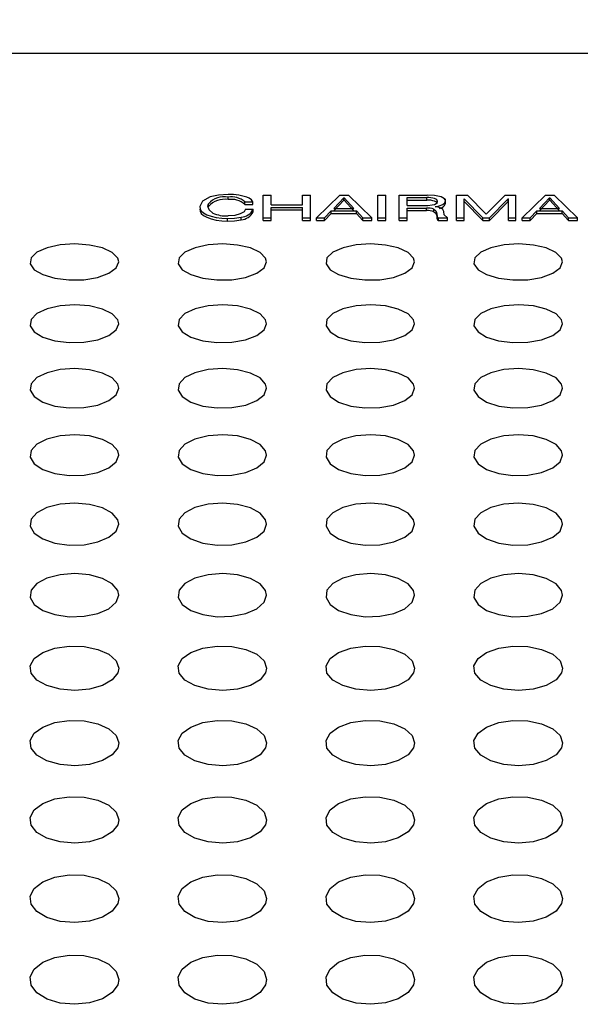
# Model space of a CAD drawing. Extents: x 0 to 720, y 1 to 1106.
# Drawn here: x 228 to 247, y 144 to 177 of the extents above; entities that cross this region are included whole.
import ezdxf

# ---------------------------------------------------------------- set-up
doc = ezdxf.new("R2010")
doc.units = 0
doc.header["$LTSCALE"] = 32
doc.header["$MEASUREMENT"] = 0
doc.layers.get('0').update_dxf_attribs({"linetype": 'CONTINUOUS'})
doc.layers.get('DEFPOINTS').update_dxf_attribs({"linetype": 'CONTINUOUS'})
doc.layers.add('SCALE', color=4, linetype='CONTINUOUS')
doc.layers.add('SILK', color=5, linetype='CONTINUOUS')
doc.styles.get("Standard").update_dxf_attribs({"font": 'SIMPLEX'})
doc.dimstyles.get("Standard").update_dxf_attribs({"dimtxt": 0.18, "dimasz": 0.18, "dimexe": 0.18, "dimexo": 0.0625, "dimgap": 0.09, "dimtad": 0, "dimtih": 1, "dimtoh": 1, "dimdec": 3, "dimzin": 0, "dimdsep": 46, "dimtxsty": 'Standard', "dimcen": 0.09, "dimadec": 0, "dimazin": 0, "dimtfac": 1, "dimtdec": 3, "dimtofl": 0, "dimtmove": 2, "dimatfit": 3, "dimfxl": 0, "dimtolj": 1, "dimtzin": 0, "dimarcsym": 0})

# ---------------------------------------------------------------- blocks, each defined once
blk = doc.blocks.new('YAZ1', base_point=(184, 133))
for p, q in [((184, 133), (183, 133.2679)), ((184, 133), (183, 132.7321)), ((183, 133), (184, 133))]:
    blk.add_line(p, q)
blk = doc.blocks.new('YAZ3')
for p, q in [((-0.9994, 0.2471), (-0.922, 0.2471)), ((-0.9994, 0.1971), (-0.7354, 0.1971)), ((-0.9994, 0.1471), (-0.5488, 0.1471)), ((-0.9994, 0.0971), (-0.3622, 0.0971)), ((-0.9994, 0.0471), (-0.1756, 0.0471)), ((-0.9994, -0.0529), (-0.1976, -0.0529)), ((-0.9994, -0.1029), (-0.3842, -0.1029)), ((-0.9994, -0.1529), (-0.5708, -0.1529)), ((-0.9994, -0.2029), (-0.7574, -0.2029)), ((-0.9994, -0.2529), (-0.944, -0.2529))]:
    blk.add_line(p, q)
blk.add_solid([(0, 0), (-1, 0.2679), (-1, -0.2679)])
blk.add_blockref('YAZ1', (0, 0))
blk = doc.blocks.new('*D5')
at = {"layer": 'DEFPOINTS', "color": 0}
for p in [(179.964, 192.499), (179.964, 174.921), (389.964, 174.921)]:
    blk.add_point(p, dxfattribs=at)
at = {"layer": 'SCALE', "color": 0, "lineweight": -2}
for p, q in [((179.964, 182.921), (179.964, 198.499)), ((389.964, 182.921), (389.964, 198.499)), ((383.964, 192.499), (185.964, 192.499))]:
    blk.add_line(p, q, dxfattribs=at)
at = {"layer": 'SCALE', "color": 0, "lineweight": -2, "xscale": 6, "yscale": 6, "zscale": 6, "rotation": 180}
blk.add_blockref('YAZ3', (179.964, 192.499), dxfattribs=at)
at = {"layer": 'SCALE', "color": 0, "lineweight": -2, "xscale": 6, "yscale": 6, "zscale": 6}
blk.add_blockref('YAZ3', (389.964, 192.499), dxfattribs=at)
at = {"layer": 'SCALE', "color": 0, "insert": (284.964, 203.204), "char_height": 8.8, "attachment_point": 5}
blk.add_mtext('\\A1;210 [8.27"]', dxfattribs=at)

msp = doc.modelspace()

# ---------------------------------------------------------------- linework, layer by layer
msp.add_line((377.964, 175.964), (192.006, 175.964))
at = {"layer": 'SILK'}
for p, q in [((234.84, 171.175), (234.554, 171.113)), ((235.165, 171.193), (234.84, 171.175)), ((236.348, 170.398), (236.348, 171.175)), ((236.348, 171.175), (236.616, 171.175)), ((236.616, 170.844), (236.616, 171.175)), ((237.676, 170.844), (237.676, 171.175)), ((237.676, 171.175), (237.944, 171.175)), ((237.944, 170.398), (237.944, 171.175)), ((238.933, 171.175), (238.146, 170.398)), ((238.933, 171.175), (239.229, 171.175)), ((240.016, 170.398), (239.229, 171.175)), ((240.225, 171.175), (240.493, 171.175)), ((240.225, 170.398), (240.225, 171.175)), ((240.493, 170.398), (240.493, 171.175)), ((240.945, 170.398), (240.945, 171.175)), ((240.945, 171.175), (241.893, 171.175)), ((242.142, 171.161), (241.893, 171.175)), ((242.36, 171.114), (242.142, 171.161)), ((242.884, 170.398), (242.884, 171.175)), ((242.884, 171.175), (243.25, 171.175)), ((243.885, 170.524), (243.25, 171.175)), ((244.523, 171.175), (243.885, 170.524)), ((244.523, 171.175), (244.889, 171.175)), ((244.889, 170.398), (244.889, 171.175)), ((245.884, 171.175), (245.097, 170.398)), ((245.884, 171.175), (246.18, 171.175)), ((246.967, 170.398), (246.18, 171.175)), ((234.297, 170.964), (234.211, 170.787)), ((234.554, 171.113), (234.297, 170.964)), ((234.479, 170.795), (234.496, 170.873)), ((234.496, 170.787), (234.496, 170.873)), ((235.162, 171.021), (235.162, 171.108)), ((235.726, 170.944), (235.994, 170.944)), ((235.726, 170.857), (235.726, 170.944)), ((235.726, 170.857), (235.994, 170.857)), ((235.952, 171.008), (235.874, 171.066)), ((235.994, 170.944), (235.952, 171.008)), ((235.994, 170.857), (235.994, 170.944)), ((236.616, 170.844), (237.676, 170.844)), ((239.073, 171.083), (238.732, 170.722)), ((239.073, 170.996), (238.732, 170.635)), ((239.073, 171.083), (239.079, 171.083)), ((239.073, 170.996), (239.073, 171.083)), ((239.073, 170.996), (239.079, 170.996)), ((239.415, 170.722), (239.079, 171.083)), ((239.079, 170.996), (239.079, 171.083)), ((239.415, 170.635), (239.079, 170.996)), ((241.213, 171.089), (241.879, 171.089)), ((241.213, 170.82), (241.213, 171.089)), ((241.213, 171.003), (241.879, 171.003)), ((241.948, 171.088), (241.879, 171.089)), ((241.879, 171.003), (241.879, 171.089)), ((241.948, 171.001), (241.879, 171.003)), ((241.916, 170.823), (242.056, 170.838)), ((242.016, 171.081), (241.948, 171.088)), ((242.016, 170.995), (241.948, 171.001)), ((242.078, 171.07), (242.016, 171.081)), ((242.078, 170.983), (242.016, 170.995)), ((242.056, 170.838), (242.137, 170.858)), ((242.133, 171.053), (242.078, 171.07)), ((242.133, 170.967), (242.078, 170.983)), ((242.178, 171.033), (242.133, 171.053)), ((242.178, 170.946), (242.133, 170.967)), ((242.137, 170.858), (242.197, 170.887)), ((242.211, 171.01), (242.178, 171.033)), ((242.211, 170.923), (242.178, 170.946)), ((242.197, 170.887), (242.231, 170.921)), ((242.231, 170.984), (242.211, 171.01)), ((242.231, 170.898), (242.211, 170.923)), ((242.237, 170.958), (242.231, 170.984)), ((242.231, 170.921), (242.237, 170.958)), ((242.237, 170.871), (242.231, 170.898)), ((242.237, 170.958), (242.237, 170.977)), ((242.3, 170.808), (242.414, 170.854)), ((242.424, 171.084), (242.36, 171.114)), ((242.414, 170.854), (242.484, 170.911)), ((242.471, 171.05), (242.424, 171.084)), ((242.498, 171.013), (242.471, 171.05)), ((242.484, 170.911), (242.505, 170.974)), ((242.505, 170.974), (242.498, 171.013)), ((242.505, 170.881), (242.505, 171.044)), ((242.505, 170.894), (242.505, 171)), ((243.138, 171.046), (243.143, 171.046)), ((243.138, 170.398), (243.138, 171.046)), ((243.138, 170.96), (243.143, 170.96)), ((243.143, 171.046), (243.772, 170.398)), ((243.143, 170.96), (243.143, 171.046)), ((243.143, 170.96), (243.772, 170.312)), ((244.001, 170.398), (244.63, 171.046)), ((244.001, 170.312), (244.63, 170.96)), ((244.63, 171.046), (244.636, 171.046)), ((244.63, 170.96), (244.63, 171.046)), ((244.63, 170.96), (244.636, 170.96)), ((244.636, 170.398), (244.636, 171.046)), ((246.025, 171.083), (245.683, 170.722)), ((246.025, 170.996), (245.683, 170.635)), ((246.025, 171.083), (246.03, 171.083)), ((246.025, 170.996), (246.025, 171.083)), ((246.025, 170.996), (246.03, 170.996)), ((246.366, 170.722), (246.03, 171.083)), ((246.03, 170.996), (246.03, 171.083)), ((246.366, 170.635), (246.03, 170.996)), ((234.211, 170.787), (234.213, 170.712)), ((234.211, 170.701), (234.213, 170.625)), ((234.213, 170.712), (234.254, 170.638)), ((234.213, 170.625), (234.254, 170.551)), ((234.254, 170.638), (234.333, 170.568)), ((234.254, 170.551), (234.333, 170.482)), ((234.333, 170.568), (234.447, 170.506)), ((234.447, 170.506), (234.591, 170.454)), ((234.516, 170.675), (234.479, 170.795)), ((234.641, 170.565), (234.516, 170.675)), ((235.574, 170.536), (235.387, 170.486)), ((235.7, 170.608), (235.574, 170.536)), ((235.746, 170.694), (235.7, 170.608)), ((235.746, 170.694), (236.014, 170.694)), ((236.014, 170.607), (236.014, 170.694)), ((236.616, 170.757), (237.676, 170.757)), ((236.616, 170.398), (236.616, 170.757)), ((236.616, 170.67), (237.676, 170.67)), ((237.676, 170.398), (237.676, 170.757)), ((238.422, 170.398), (238.648, 170.635)), ((238.422, 170.312), (238.648, 170.548)), ((238.648, 170.635), (239.499, 170.635)), ((238.648, 170.548), (238.648, 170.635)), ((238.648, 170.548), (239.499, 170.548)), ((238.732, 170.722), (239.415, 170.722)), ((239.499, 170.635), (239.719, 170.398)), ((239.499, 170.548), (239.499, 170.635)), ((239.499, 170.548), (239.719, 170.312)), ((241.213, 170.82), (241.772, 170.82)), ((241.213, 170.733), (241.867, 170.733)), ((241.213, 170.398), (241.213, 170.733)), ((241.213, 170.646), (241.867, 170.646)), ((241.772, 170.82), (241.916, 170.823)), ((241.867, 170.646), (241.867, 170.733)), ((242.12, 170.692), (242.179, 170.644)), ((242.12, 170.606), (242.12, 170.692)), ((242.12, 170.606), (242.179, 170.558)), ((242.155, 170.778), (242.3, 170.808)), ((242.155, 170.775), (242.155, 170.778)), ((242.179, 170.644), (242.203, 170.592)), ((242.179, 170.558), (242.203, 170.505)), ((242.203, 170.592), (242.231, 170.45)), ((242.203, 170.505), (242.203, 170.592)), ((242.203, 170.505), (242.231, 170.364)), ((242.457, 170.615), (242.419, 170.69)), ((242.464, 170.502), (242.457, 170.615)), ((242.575, 170.398), (242.464, 170.502)), ((245.373, 170.398), (245.599, 170.635)), ((245.373, 170.312), (245.599, 170.548)), ((245.599, 170.635), (246.45, 170.635)), ((245.599, 170.548), (245.599, 170.635)), ((245.599, 170.548), (246.45, 170.548)), ((245.683, 170.722), (246.366, 170.722)), ((246.45, 170.635), (246.671, 170.398)), ((246.45, 170.548), (246.45, 170.635)), ((246.45, 170.548), (246.671, 170.312)), ((234.333, 170.482), (234.447, 170.42)), ((234.447, 170.42), (234.591, 170.368)), ((234.591, 170.454), (234.76, 170.415)), ((234.591, 170.368), (234.76, 170.328)), ((234.76, 170.415), (234.946, 170.389)), ((234.76, 170.328), (234.946, 170.303)), ((234.946, 170.389), (235.142, 170.38)), ((234.946, 170.303), (235.142, 170.293)), ((235.142, 170.38), (235.379, 170.389)), ((235.142, 170.293), (235.142, 170.38)), ((235.142, 170.293), (235.379, 170.302)), ((235.387, 170.486), (235.165, 170.468)), ((235.379, 170.389), (235.603, 170.422)), ((235.379, 170.302), (235.603, 170.335)), ((235.603, 170.335), (235.603, 170.422)), ((236.348, 170.398), (236.616, 170.398)), ((236.348, 170.312), (236.348, 170.398)), ((236.348, 170.312), (236.616, 170.312)), ((236.616, 170.312), (236.616, 170.398)), ((237.676, 170.312), (237.676, 170.398)), ((237.676, 170.398), (237.944, 170.398)), ((237.676, 170.312), (237.944, 170.312)), ((237.944, 170.312), (237.944, 170.398)), ((238.146, 170.398), (238.422, 170.398)), ((238.146, 170.312), (238.146, 170.398)), ((238.146, 170.312), (238.422, 170.312)), ((238.422, 170.312), (238.422, 170.398)), ((239.719, 170.312), (239.719, 170.398)), ((239.719, 170.398), (240.016, 170.398)), ((239.719, 170.312), (240.016, 170.312)), ((240.016, 170.312), (240.016, 170.398)), ((240.225, 170.312), (240.225, 170.398)), ((240.225, 170.398), (240.493, 170.398)), ((240.225, 170.312), (240.493, 170.312)), ((240.493, 170.312), (240.493, 170.398)), ((240.945, 170.398), (241.213, 170.398)), ((240.945, 170.312), (240.945, 170.398)), ((240.945, 170.312), (241.213, 170.312)), ((241.213, 170.312), (241.213, 170.398)), ((242.231, 170.45), (242.244, 170.423)), ((242.231, 170.364), (242.231, 170.45)), ((242.231, 170.364), (242.244, 170.337)), ((242.244, 170.423), (242.276, 170.398)), ((242.244, 170.337), (242.276, 170.312)), ((242.276, 170.398), (242.575, 170.398)), ((242.276, 170.312), (242.276, 170.398)), ((242.276, 170.312), (242.575, 170.312)), ((242.575, 170.312), (242.575, 170.398)), ((242.884, 170.398), (243.138, 170.398)), ((242.884, 170.312), (242.884, 170.398)), ((242.884, 170.312), (243.138, 170.312)), ((243.138, 170.312), (243.138, 170.398)), ((243.772, 170.312), (243.772, 170.398)), ((243.772, 170.398), (244.001, 170.398)), ((243.772, 170.312), (244.001, 170.312)), ((244.001, 170.312), (244.001, 170.398)), ((244.636, 170.398), (244.889, 170.398)), ((244.636, 170.312), (244.636, 170.398)), ((244.636, 170.312), (244.889, 170.312)), ((244.889, 170.312), (244.889, 170.398)), ((245.097, 170.312), (245.097, 170.398)), ((245.097, 170.398), (245.373, 170.398)), ((245.097, 170.312), (245.373, 170.312)), ((245.373, 170.312), (245.373, 170.398)), ((246.671, 170.398), (246.967, 170.398)), ((246.671, 170.312), (246.671, 170.398)), ((246.671, 170.312), (246.967, 170.312)), ((246.967, 170.312), (246.967, 170.398)), ((229.987, 169.52), (229.49, 169.489)), ((230.48, 169.483), (229.987, 169.52)), ((234.987, 169.52), (234.49, 169.489)), ((235.48, 169.483), (234.987, 169.52)), ((239.987, 169.52), (239.49, 169.489)), ((240.48, 169.483), (239.987, 169.52)), ((244.987, 169.52), (244.49, 169.489)), ((245.48, 169.483), (244.987, 169.52)), ((228.702, 169.243), (228.504, 169.054)), ((229.045, 169.393), (228.702, 169.243)), ((229.49, 169.489), (229.045, 169.393)), ((230.914, 169.383), (230.48, 169.483)), ((231.243, 169.231), (230.914, 169.383)), ((231.43, 169.042), (231.243, 169.231)), ((233.702, 169.243), (233.504, 169.054)), ((234.045, 169.393), (233.702, 169.243)), ((234.49, 169.489), (234.045, 169.393)), ((235.914, 169.383), (235.48, 169.483)), ((236.243, 169.231), (235.914, 169.383)), ((236.43, 169.042), (236.243, 169.231)), ((238.702, 169.243), (238.504, 169.054)), ((239.045, 169.393), (238.702, 169.243)), ((239.49, 169.489), (239.045, 169.393)), ((240.914, 169.383), (240.48, 169.483)), ((241.243, 169.231), (240.914, 169.383)), ((241.43, 169.042), (241.243, 169.231)), ((243.702, 169.243), (243.504, 169.054)), ((244.045, 169.393), (243.702, 169.243)), ((244.49, 169.489), (244.045, 169.393)), ((245.914, 169.383), (245.48, 169.483)), ((246.243, 169.231), (245.914, 169.383)), ((246.43, 169.042), (246.243, 169.231)), ((228.504, 169.054), (228.472, 168.848)), ((228.472, 168.848), (228.609, 168.65)), ((231.379, 168.709), (231.464, 168.913)), ((231.464, 168.913), (231.43, 169.042)), ((233.504, 169.054), (233.472, 168.848)), ((233.472, 168.848), (233.609, 168.65)), ((236.379, 168.709), (236.464, 168.913)), ((236.464, 168.913), (236.43, 169.042)), ((238.504, 169.054), (238.472, 168.848)), ((238.472, 168.848), (238.609, 168.65)), ((241.379, 168.709), (241.464, 168.913)), ((241.464, 168.913), (241.43, 169.042)), ((243.504, 169.054), (243.472, 168.848)), ((243.472, 168.848), (243.609, 168.65)), ((246.379, 168.709), (246.464, 168.913)), ((246.464, 168.913), (246.43, 169.042)), ((228.609, 168.65), (228.897, 168.481)), ((230.753, 168.389), (231.132, 168.528)), ((231.132, 168.528), (231.379, 168.709)), ((233.609, 168.65), (233.897, 168.481)), ((235.753, 168.389), (236.132, 168.528)), ((236.132, 168.528), (236.379, 168.709)), ((238.609, 168.65), (238.897, 168.481)), ((240.753, 168.389), (241.132, 168.528)), ((241.132, 168.528), (241.379, 168.709)), ((243.609, 168.65), (243.897, 168.481)), ((245.753, 168.389), (246.132, 168.528)), ((246.132, 168.528), (246.379, 168.709)), ((228.897, 168.481), (229.304, 168.36)), ((229.304, 168.36), (229.784, 168.301)), ((229.784, 168.301), (230.286, 168.311)), ((230.286, 168.311), (230.753, 168.389)), ((233.897, 168.481), (234.304, 168.36)), ((234.304, 168.36), (234.784, 168.301)), ((234.784, 168.301), (235.286, 168.311)), ((235.286, 168.311), (235.753, 168.389)), ((238.897, 168.481), (239.304, 168.36)), ((239.304, 168.36), (239.784, 168.301)), ((239.784, 168.301), (240.286, 168.311)), ((240.286, 168.311), (240.753, 168.389)), ((243.897, 168.481), (244.304, 168.36)), ((244.304, 168.36), (244.784, 168.301)), ((244.784, 168.301), (245.286, 168.311)), ((245.286, 168.311), (245.753, 168.389)), ((228.702, 167.168), (228.504, 166.97)), ((229.043, 167.327), (228.702, 167.168)), ((229.487, 167.428), (229.043, 167.327)), ((229.984, 167.46), (229.487, 167.428)), ((230.478, 167.422), (229.984, 167.46)), ((230.914, 167.317), (230.478, 167.422)), ((231.244, 167.156), (230.914, 167.317)), ((233.702, 167.168), (233.504, 166.97)), ((234.043, 167.327), (233.702, 167.168)), ((234.487, 167.428), (234.043, 167.327)), ((234.984, 167.46), (234.487, 167.428)), ((235.478, 167.422), (234.984, 167.46)), ((235.914, 167.317), (235.478, 167.422)), ((236.244, 167.156), (235.914, 167.317)), ((238.702, 167.168), (238.504, 166.97)), ((239.043, 167.327), (238.702, 167.168)), ((239.487, 167.428), (239.043, 167.327)), ((239.984, 167.46), (239.487, 167.428)), ((240.478, 167.422), (239.984, 167.46)), ((240.914, 167.317), (240.478, 167.422)), ((241.244, 167.156), (240.914, 167.317)), ((243.702, 167.168), (243.504, 166.97)), ((244.043, 167.327), (243.702, 167.168)), ((244.487, 167.428), (244.043, 167.327)), ((244.984, 167.46), (244.487, 167.428)), ((245.478, 167.422), (244.984, 167.46)), ((245.914, 167.317), (245.478, 167.422)), ((246.244, 167.156), (245.914, 167.317)), ((228.504, 166.97), (228.472, 166.755)), ((231.43, 166.957), (231.244, 167.156)), ((231.464, 166.823), (231.43, 166.957)), ((233.504, 166.97), (233.472, 166.755)), ((236.43, 166.957), (236.244, 167.156)), ((236.464, 166.823), (236.43, 166.957)), ((238.504, 166.97), (238.472, 166.755)), ((241.43, 166.957), (241.244, 167.156)), ((241.464, 166.823), (241.43, 166.957)), ((243.504, 166.97), (243.472, 166.755)), ((246.43, 166.957), (246.244, 167.156)), ((246.464, 166.823), (246.43, 166.957)), ((228.472, 166.755), (228.609, 166.547)), ((228.609, 166.547), (228.897, 166.37)), ((231.133, 166.42), (231.379, 166.61)), ((231.379, 166.61), (231.464, 166.823)), ((233.472, 166.755), (233.609, 166.547)), ((233.609, 166.547), (233.897, 166.37)), ((236.133, 166.42), (236.379, 166.61)), ((236.379, 166.61), (236.464, 166.823)), ((238.472, 166.755), (238.609, 166.547)), ((238.609, 166.547), (238.897, 166.37)), ((241.133, 166.42), (241.379, 166.61)), ((241.379, 166.61), (241.464, 166.823)), ((243.472, 166.755), (243.609, 166.547)), ((243.609, 166.547), (243.897, 166.37)), ((246.133, 166.42), (246.379, 166.61)), ((246.379, 166.61), (246.464, 166.823)), ((228.897, 166.37), (229.305, 166.243)), ((229.305, 166.243), (229.786, 166.182)), ((229.786, 166.182), (230.289, 166.193)), ((230.289, 166.193), (230.755, 166.275)), ((230.755, 166.275), (231.133, 166.42)), ((233.897, 166.37), (234.305, 166.243)), ((234.305, 166.243), (234.786, 166.182)), ((234.786, 166.182), (235.289, 166.193)), ((235.289, 166.193), (235.755, 166.275)), ((235.755, 166.275), (236.133, 166.42)), ((238.897, 166.37), (239.305, 166.243)), ((239.305, 166.243), (239.786, 166.182)), ((239.786, 166.182), (240.289, 166.193)), ((240.289, 166.193), (240.755, 166.275)), ((240.755, 166.275), (241.133, 166.42)), ((243.897, 166.37), (244.305, 166.243)), ((244.305, 166.243), (244.786, 166.182)), ((244.786, 166.182), (245.289, 166.193)), ((245.289, 166.193), (245.755, 166.275)), ((245.755, 166.275), (246.133, 166.42)), ((229.485, 165.27), (229.041, 165.165)), ((229.983, 165.304), (229.485, 165.27)), ((230.477, 165.265), (229.983, 165.304)), ((230.913, 165.155), (230.477, 165.265)), ((234.485, 165.27), (234.041, 165.165)), ((234.983, 165.304), (234.485, 165.27)), ((235.477, 165.265), (234.983, 165.304)), ((235.913, 165.155), (235.477, 165.265)), ((239.485, 165.27), (239.041, 165.165)), ((239.983, 165.304), (239.485, 165.27)), ((240.477, 165.265), (239.983, 165.304)), ((240.913, 165.155), (240.477, 165.265)), ((244.485, 165.27), (244.041, 165.165)), ((244.983, 165.304), (244.485, 165.27)), ((245.477, 165.265), (244.983, 165.304)), ((245.913, 165.155), (245.477, 165.265)), ((228.701, 165), (228.504, 164.794)), ((229.041, 165.165), (228.701, 165)), ((231.244, 164.988), (230.913, 165.155)), ((231.43, 164.781), (231.244, 164.988)), ((233.701, 165), (233.504, 164.794)), ((234.041, 165.165), (233.701, 165)), ((236.244, 164.988), (235.913, 165.155)), ((236.43, 164.781), (236.244, 164.988)), ((238.701, 165), (238.504, 164.794)), ((239.041, 165.165), (238.701, 165)), ((241.244, 164.988), (240.913, 165.155)), ((241.43, 164.781), (241.244, 164.988)), ((243.701, 165), (243.504, 164.794)), ((244.041, 165.165), (243.701, 165)), ((246.244, 164.988), (245.913, 165.155)), ((246.43, 164.781), (246.244, 164.988)), ((228.504, 164.794), (228.472, 164.571)), ((228.472, 164.571), (228.609, 164.355)), ((231.379, 164.42), (231.464, 164.641)), ((231.464, 164.641), (231.43, 164.781)), ((233.504, 164.794), (233.472, 164.571)), ((233.472, 164.571), (233.609, 164.355)), ((236.379, 164.42), (236.464, 164.641)), ((236.464, 164.641), (236.43, 164.781)), ((238.504, 164.794), (238.472, 164.571)), ((238.472, 164.571), (238.609, 164.355)), ((241.379, 164.42), (241.464, 164.641)), ((241.464, 164.641), (241.43, 164.781)), ((243.504, 164.794), (243.472, 164.571)), ((243.472, 164.571), (243.609, 164.355)), ((246.379, 164.42), (246.464, 164.641)), ((246.464, 164.641), (246.43, 164.781)), ((228.609, 164.355), (228.897, 164.17)), ((228.897, 164.17), (229.306, 164.039)), ((230.757, 164.072), (231.134, 164.222)), ((231.134, 164.222), (231.379, 164.42)), ((233.609, 164.355), (233.897, 164.17)), ((233.897, 164.17), (234.306, 164.039)), ((235.757, 164.072), (236.134, 164.222)), ((236.134, 164.222), (236.379, 164.42)), ((238.609, 164.355), (238.897, 164.17)), ((238.897, 164.17), (239.306, 164.039)), ((240.757, 164.072), (241.134, 164.222)), ((241.134, 164.222), (241.379, 164.42)), ((243.609, 164.355), (243.897, 164.17)), ((243.897, 164.17), (244.306, 164.039)), ((245.757, 164.072), (246.134, 164.222)), ((246.134, 164.222), (246.379, 164.42)), ((229.306, 164.039), (229.788, 163.975)), ((229.788, 163.975), (230.29, 163.987)), ((230.29, 163.987), (230.757, 164.072)), ((234.306, 164.039), (234.788, 163.975)), ((234.788, 163.975), (235.29, 163.987)), ((235.29, 163.987), (235.757, 164.072)), ((239.306, 164.039), (239.788, 163.975)), ((239.788, 163.975), (240.29, 163.987)), ((240.29, 163.987), (240.757, 164.072)), ((244.306, 164.039), (244.788, 163.975)), ((244.788, 163.975), (245.29, 163.987)), ((245.29, 163.987), (245.757, 164.072)), ((229.04, 162.921), (228.701, 162.75)), ((229.484, 163.03), (229.04, 162.921)), ((229.981, 163.066), (229.484, 163.03)), ((230.476, 163.025), (229.981, 163.066)), ((230.913, 162.911), (230.476, 163.025)), ((231.244, 162.738), (230.913, 162.911)), ((234.04, 162.921), (233.701, 162.75)), ((234.484, 163.03), (234.04, 162.921)), ((234.981, 163.066), (234.484, 163.03)), ((235.476, 163.025), (234.981, 163.066)), ((235.913, 162.911), (235.476, 163.025)), ((236.244, 162.738), (235.913, 162.911)), ((239.04, 162.921), (238.701, 162.75)), ((239.484, 163.03), (239.04, 162.921)), ((239.981, 163.066), (239.484, 163.03)), ((240.476, 163.025), (239.981, 163.066)), ((240.913, 162.911), (240.476, 163.025)), ((241.244, 162.738), (240.913, 162.911)), ((244.04, 162.921), (243.701, 162.75)), ((244.484, 163.03), (244.04, 162.921)), ((244.981, 163.066), (244.484, 163.03)), ((245.476, 163.025), (244.981, 163.066)), ((245.913, 162.911), (245.476, 163.025)), ((246.244, 162.738), (245.913, 162.911)), ((228.504, 162.538), (228.472, 162.307)), ((228.701, 162.75), (228.504, 162.538)), ((231.431, 162.523), (231.244, 162.738)), ((231.464, 162.379), (231.431, 162.523)), ((233.504, 162.538), (233.472, 162.307)), ((233.701, 162.75), (233.504, 162.538)), ((236.431, 162.523), (236.244, 162.738)), ((236.464, 162.379), (236.431, 162.523)), ((238.504, 162.538), (238.472, 162.307)), ((238.701, 162.75), (238.504, 162.538)), ((241.431, 162.523), (241.244, 162.738)), ((241.464, 162.379), (241.431, 162.523)), ((243.504, 162.538), (243.472, 162.307)), ((243.701, 162.75), (243.504, 162.538)), ((246.431, 162.523), (246.244, 162.738)), ((246.464, 162.379), (246.431, 162.523)), ((228.472, 162.307), (228.608, 162.083)), ((231.379, 162.15), (231.464, 162.379)), ((233.472, 162.307), (233.608, 162.083)), ((236.379, 162.15), (236.464, 162.379)), ((238.472, 162.307), (238.608, 162.083)), ((241.379, 162.15), (241.464, 162.379)), ((243.472, 162.307), (243.608, 162.083)), ((246.379, 162.15), (246.464, 162.379)), ((228.608, 162.083), (228.897, 161.893)), ((228.897, 161.893), (229.306, 161.757)), ((230.758, 161.792), (231.135, 161.947)), ((231.135, 161.947), (231.379, 162.15)), ((233.608, 162.083), (233.897, 161.893)), ((233.897, 161.893), (234.306, 161.757)), ((235.758, 161.792), (236.135, 161.947)), ((236.135, 161.947), (236.379, 162.15)), ((238.608, 162.083), (238.897, 161.893)), ((238.897, 161.893), (239.306, 161.757)), ((240.758, 161.792), (241.135, 161.947)), ((241.135, 161.947), (241.379, 162.15)), ((243.608, 162.083), (243.897, 161.893)), ((243.897, 161.893), (244.306, 161.757)), ((245.758, 161.792), (246.135, 161.947)), ((246.135, 161.947), (246.379, 162.15)), ((229.306, 161.757), (229.789, 161.691)), ((229.789, 161.691), (230.292, 161.703)), ((230.292, 161.703), (230.758, 161.792)), ((234.306, 161.757), (234.789, 161.691)), ((234.789, 161.691), (235.292, 161.703)), ((235.292, 161.703), (235.758, 161.792)), ((239.306, 161.757), (239.789, 161.691)), ((239.789, 161.691), (240.292, 161.703)), ((240.292, 161.703), (240.758, 161.792)), ((244.306, 161.757), (244.789, 161.691)), ((244.789, 161.691), (245.292, 161.703)), ((245.292, 161.703), (245.758, 161.792)), ((229.04, 160.603), (228.701, 160.427)), ((229.483, 160.715), (229.04, 160.603)), ((229.981, 160.752), (229.483, 160.715)), ((230.476, 160.71), (229.981, 160.752)), ((230.913, 160.593), (230.476, 160.71)), ((231.244, 160.414), (230.913, 160.593)), ((234.04, 160.603), (233.701, 160.427)), ((234.483, 160.715), (234.04, 160.603)), ((234.981, 160.752), (234.483, 160.715)), ((235.476, 160.71), (234.981, 160.752)), ((235.913, 160.593), (235.476, 160.71)), ((236.244, 160.414), (235.913, 160.593)), ((239.04, 160.603), (238.701, 160.427)), ((239.483, 160.715), (239.04, 160.603)), ((239.981, 160.752), (239.483, 160.715)), ((240.476, 160.71), (239.981, 160.752)), ((240.913, 160.593), (240.476, 160.71)), ((241.244, 160.414), (240.913, 160.593)), ((244.04, 160.603), (243.701, 160.427)), ((244.483, 160.715), (244.04, 160.603)), ((244.981, 160.752), (244.483, 160.715)), ((245.476, 160.71), (244.981, 160.752)), ((245.913, 160.593), (245.476, 160.71)), ((246.244, 160.414), (245.913, 160.593)), ((228.504, 160.208), (228.472, 159.97)), ((228.701, 160.427), (228.504, 160.208)), ((231.431, 160.193), (231.244, 160.414)), ((231.464, 160.045), (231.431, 160.193)), ((233.504, 160.208), (233.472, 159.97)), ((233.701, 160.427), (233.504, 160.208)), ((236.431, 160.193), (236.244, 160.414)), ((236.464, 160.045), (236.431, 160.193)), ((238.504, 160.208), (238.472, 159.97)), ((238.701, 160.427), (238.504, 160.208)), ((241.431, 160.193), (241.244, 160.414)), ((241.464, 160.045), (241.431, 160.193)), ((243.504, 160.208), (243.472, 159.97)), ((243.701, 160.427), (243.504, 160.208)), ((246.431, 160.193), (246.244, 160.414)), ((246.464, 160.045), (246.431, 160.193)), ((228.472, 159.97), (228.608, 159.74)), ((231.379, 159.809), (231.464, 160.045)), ((233.472, 159.97), (233.608, 159.74)), ((236.379, 159.809), (236.464, 160.045)), ((238.472, 159.97), (238.608, 159.74)), ((241.379, 159.809), (241.464, 160.045)), ((243.472, 159.97), (243.608, 159.74)), ((246.379, 159.809), (246.464, 160.045)), ((228.608, 159.74), (228.897, 159.543)), ((228.897, 159.543), (229.307, 159.403)), ((230.758, 159.44), (231.135, 159.599)), ((231.135, 159.599), (231.379, 159.809)), ((233.608, 159.74), (233.897, 159.543)), ((233.897, 159.543), (234.306, 159.403)), ((235.758, 159.44), (236.135, 159.599)), ((236.135, 159.599), (236.379, 159.809)), ((238.608, 159.74), (238.897, 159.543)), ((238.897, 159.543), (239.306, 159.403)), ((240.758, 159.44), (241.135, 159.599)), ((241.135, 159.599), (241.379, 159.809)), ((243.608, 159.74), (243.897, 159.543)), ((243.897, 159.543), (244.307, 159.403)), ((245.758, 159.44), (246.135, 159.599)), ((246.135, 159.599), (246.379, 159.809)), ((229.307, 159.403), (229.79, 159.336)), ((229.79, 159.336), (230.293, 159.348)), ((230.293, 159.348), (230.758, 159.44)), ((234.306, 159.403), (234.79, 159.336)), ((234.79, 159.336), (235.293, 159.348)), ((235.293, 159.348), (235.758, 159.44)), ((239.306, 159.403), (239.79, 159.336)), ((239.79, 159.336), (240.293, 159.348)), ((240.293, 159.348), (240.758, 159.44)), ((244.307, 159.403), (244.79, 159.336)), ((244.79, 159.336), (245.293, 159.348)), ((245.293, 159.348), (245.758, 159.44)), ((229.04, 158.216), (228.701, 158.035)), ((229.483, 158.332), (229.04, 158.216)), ((229.98, 158.37), (229.483, 158.332)), ((230.476, 158.327), (229.98, 158.37)), ((230.913, 158.206), (230.476, 158.327)), ((231.244, 158.022), (230.913, 158.206)), ((234.04, 158.216), (233.701, 158.035)), ((234.483, 158.332), (234.04, 158.216)), ((234.98, 158.37), (234.483, 158.332)), ((235.476, 158.327), (234.98, 158.37)), ((235.913, 158.206), (235.476, 158.327)), ((236.244, 158.022), (235.913, 158.206)), ((239.039, 158.216), (238.701, 158.035)), ((239.483, 158.332), (239.039, 158.216)), ((239.98, 158.37), (239.483, 158.332)), ((240.476, 158.327), (239.98, 158.37)), ((240.913, 158.206), (240.476, 158.327)), ((241.244, 158.022), (240.913, 158.206)), ((244.04, 158.216), (243.701, 158.035)), ((244.483, 158.332), (244.04, 158.216)), ((244.98, 158.37), (244.483, 158.332)), ((245.476, 158.327), (244.98, 158.37)), ((245.913, 158.206), (245.476, 158.327)), ((246.244, 158.022), (245.913, 158.206)), ((228.701, 158.035), (228.504, 157.81)), ((231.431, 157.795), (231.244, 158.022)), ((233.701, 158.035), (233.504, 157.81)), ((236.431, 157.795), (236.244, 158.022)), ((238.701, 158.035), (238.504, 157.81)), ((241.431, 157.795), (241.244, 158.022)), ((243.701, 158.035), (243.504, 157.81)), ((246.431, 157.795), (246.244, 158.022)), ((228.504, 157.81), (228.472, 157.566)), ((228.472, 157.566), (228.608, 157.329)), ((231.379, 157.4), (231.464, 157.642)), ((231.464, 157.642), (231.431, 157.795)), ((233.504, 157.81), (233.472, 157.566)), ((233.472, 157.566), (233.608, 157.329)), ((236.379, 157.4), (236.464, 157.642)), ((236.464, 157.642), (236.431, 157.795)), ((238.504, 157.81), (238.472, 157.566)), ((238.472, 157.566), (238.608, 157.329)), ((241.379, 157.4), (241.464, 157.642)), ((241.464, 157.642), (241.431, 157.795)), ((243.504, 157.81), (243.472, 157.566)), ((243.472, 157.566), (243.608, 157.329)), ((246.379, 157.4), (246.464, 157.642)), ((246.464, 157.642), (246.431, 157.795)), ((228.608, 157.329), (228.897, 157.127)), ((230.759, 157.021), (231.135, 157.185)), ((231.135, 157.185), (231.379, 157.4)), ((233.608, 157.329), (233.897, 157.127)), ((235.759, 157.021), (236.135, 157.185)), ((236.135, 157.185), (236.379, 157.4)), ((238.608, 157.329), (238.897, 157.127)), ((240.759, 157.021), (241.135, 157.185)), ((241.135, 157.185), (241.379, 157.4)), ((243.608, 157.329), (243.897, 157.127)), ((245.759, 157.021), (246.135, 157.185)), ((246.135, 157.185), (246.379, 157.4)), ((228.897, 157.127), (229.307, 156.983)), ((229.307, 156.983), (229.79, 156.914)), ((229.79, 156.914), (230.293, 156.927)), ((230.293, 156.927), (230.759, 157.021)), ((233.897, 157.127), (234.307, 156.983)), ((234.307, 156.983), (234.79, 156.914)), ((234.79, 156.914), (235.293, 156.927)), ((235.293, 156.927), (235.759, 157.021)), ((238.897, 157.127), (239.307, 156.983)), ((239.307, 156.983), (239.79, 156.914)), ((239.79, 156.914), (240.293, 156.927)), ((240.293, 156.927), (240.759, 157.021)), ((243.897, 157.127), (244.307, 156.983)), ((244.307, 156.983), (244.79, 156.914)), ((244.79, 156.914), (245.293, 156.927)), ((245.293, 156.927), (245.759, 157.021)), ((228.897, 155.701), (229.307, 155.847)), ((229.307, 155.847), (229.79, 155.917)), ((229.79, 155.917), (230.293, 155.904)), ((230.293, 155.904), (230.759, 155.809)), ((233.897, 155.701), (234.307, 155.847)), ((234.307, 155.847), (234.79, 155.917)), ((234.79, 155.917), (235.293, 155.904)), ((235.293, 155.904), (235.759, 155.809)), ((238.897, 155.701), (239.307, 155.847)), ((239.307, 155.847), (239.79, 155.917)), ((239.79, 155.917), (240.293, 155.904)), ((240.293, 155.904), (240.759, 155.809)), ((243.897, 155.701), (244.307, 155.847)), ((244.307, 155.847), (244.79, 155.917)), ((244.79, 155.917), (245.293, 155.904)), ((245.293, 155.904), (245.759, 155.809)), ((228.608, 155.495), (228.897, 155.701)), ((230.759, 155.809), (231.135, 155.642)), ((231.135, 155.642), (231.379, 155.423)), ((233.608, 155.495), (233.897, 155.701)), ((235.759, 155.809), (236.135, 155.642)), ((236.135, 155.642), (236.379, 155.423)), ((238.608, 155.495), (238.897, 155.701)), ((240.759, 155.809), (241.135, 155.642)), ((241.135, 155.642), (241.379, 155.423)), ((243.608, 155.495), (243.897, 155.701)), ((245.759, 155.809), (246.135, 155.642)), ((246.135, 155.642), (246.379, 155.423)), ((228.472, 155.253), (228.608, 155.495)), ((228.504, 155.002), (228.472, 155.253)), ((231.379, 155.423), (231.464, 155.175)), ((233.472, 155.253), (233.608, 155.495)), ((233.504, 155.002), (233.472, 155.253)), ((236.379, 155.423), (236.464, 155.175)), ((238.472, 155.253), (238.608, 155.495)), ((238.504, 155.002), (238.472, 155.253)), ((241.379, 155.423), (241.464, 155.175)), ((243.472, 155.253), (243.608, 155.495)), ((243.504, 155.002), (243.472, 155.253)), ((246.379, 155.423), (246.464, 155.175)), ((228.7, 154.769), (228.504, 155.002)), ((231.431, 155.018), (231.244, 154.783)), ((231.464, 155.175), (231.431, 155.018)), ((233.7, 154.769), (233.504, 155.002)), ((236.431, 155.018), (236.244, 154.783)), ((236.464, 155.175), (236.431, 155.018)), ((238.7, 154.769), (238.504, 155.002)), ((241.431, 155.018), (241.244, 154.783)), ((241.464, 155.175), (241.431, 155.018)), ((243.7, 154.769), (243.504, 155.002)), ((246.431, 155.018), (246.244, 154.783)), ((246.464, 155.175), (246.431, 155.018)), ((229.039, 154.582), (228.7, 154.769)), ((229.483, 154.462), (229.039, 154.582)), ((230.913, 154.592), (230.475, 154.467)), ((231.244, 154.783), (230.913, 154.592)), ((234.039, 154.582), (233.7, 154.769)), ((234.483, 154.462), (234.039, 154.582)), ((235.913, 154.592), (235.475, 154.467)), ((236.244, 154.783), (235.913, 154.592)), ((239.039, 154.582), (238.7, 154.769)), ((239.483, 154.462), (239.039, 154.582)), ((240.913, 154.592), (240.475, 154.467)), ((241.244, 154.783), (240.913, 154.592)), ((244.039, 154.582), (243.7, 154.769)), ((244.483, 154.462), (244.039, 154.582)), ((245.913, 154.592), (245.475, 154.467)), ((246.244, 154.783), (245.913, 154.592)), ((229.98, 154.422), (229.483, 154.462)), ((230.475, 154.467), (229.98, 154.422)), ((234.98, 154.422), (234.483, 154.462)), ((235.475, 154.467), (234.98, 154.422)), ((239.98, 154.422), (239.483, 154.462)), ((240.475, 154.467), (239.98, 154.422)), ((244.98, 154.422), (244.483, 154.462)), ((245.475, 154.467), (244.98, 154.422)), ((228.608, 152.971), (228.897, 153.182)), ((228.897, 153.182), (229.307, 153.332)), ((229.307, 153.332), (229.79, 153.404)), ((229.79, 153.404), (230.293, 153.39)), ((230.293, 153.39), (230.759, 153.293)), ((230.759, 153.293), (231.135, 153.122)), ((233.608, 152.971), (233.897, 153.182)), ((233.897, 153.182), (234.307, 153.332)), ((234.307, 153.332), (234.79, 153.404)), ((234.79, 153.404), (235.293, 153.39)), ((235.293, 153.39), (235.759, 153.293)), ((235.759, 153.293), (236.135, 153.122)), ((238.608, 152.971), (238.897, 153.182)), ((238.897, 153.182), (239.307, 153.332)), ((239.307, 153.332), (239.79, 153.404)), ((239.79, 153.404), (240.293, 153.39)), ((240.293, 153.39), (240.759, 153.293)), ((240.759, 153.293), (241.135, 153.122)), ((243.608, 152.971), (243.897, 153.182)), ((243.897, 153.182), (244.307, 153.332)), ((244.307, 153.332), (244.79, 153.404)), ((244.79, 153.404), (245.293, 153.39)), ((245.293, 153.39), (245.759, 153.293)), ((245.759, 153.293), (246.135, 153.122)), ((228.472, 152.723), (228.608, 152.971)), ((231.135, 153.122), (231.379, 152.897)), ((231.379, 152.897), (231.464, 152.642)), ((233.472, 152.723), (233.608, 152.971)), ((236.135, 153.122), (236.379, 152.897)), ((236.379, 152.897), (236.464, 152.642)), ((238.472, 152.723), (238.608, 152.971)), ((241.135, 153.122), (241.379, 152.897)), ((241.379, 152.897), (241.464, 152.642)), ((243.472, 152.723), (243.608, 152.971)), ((246.135, 153.122), (246.379, 152.897)), ((246.379, 152.897), (246.464, 152.642)), ((228.504, 152.465), (228.472, 152.723)), ((231.464, 152.642), (231.431, 152.481)), ((233.504, 152.465), (233.472, 152.723)), ((236.464, 152.642), (236.431, 152.481)), ((238.504, 152.465), (238.472, 152.723)), ((241.464, 152.642), (241.431, 152.481)), ((243.504, 152.465), (243.472, 152.723)), ((246.464, 152.642), (246.431, 152.481)), ((228.701, 152.227), (228.504, 152.465)), ((229.04, 152.035), (228.701, 152.227)), ((231.244, 152.241), (230.913, 152.045)), ((231.431, 152.481), (231.244, 152.241)), ((233.701, 152.227), (233.504, 152.465)), ((234.04, 152.035), (233.701, 152.227)), ((236.244, 152.241), (235.913, 152.045)), ((236.431, 152.481), (236.244, 152.241)), ((238.701, 152.227), (238.504, 152.465)), ((239.039, 152.035), (238.701, 152.227)), ((241.244, 152.241), (240.913, 152.045)), ((241.431, 152.481), (241.244, 152.241)), ((243.701, 152.227), (243.504, 152.465)), ((244.04, 152.035), (243.701, 152.227)), ((246.244, 152.241), (245.913, 152.045)), ((246.431, 152.481), (246.244, 152.241)), ((229.483, 151.911), (229.04, 152.035)), ((229.98, 151.87), (229.483, 151.911)), ((230.476, 151.917), (229.98, 151.87)), ((230.913, 152.045), (230.476, 151.917)), ((234.483, 151.911), (234.04, 152.035)), ((234.98, 151.87), (234.483, 151.911)), ((235.476, 151.917), (234.98, 151.87)), ((235.913, 152.045), (235.476, 151.917)), ((239.483, 151.911), (239.039, 152.035)), ((239.98, 151.87), (239.483, 151.911)), ((240.476, 151.917), (239.98, 151.87)), ((240.913, 152.045), (240.476, 151.917)), ((244.483, 151.911), (244.04, 152.035)), ((244.98, 151.87), (244.483, 151.911)), ((245.476, 151.917), (244.98, 151.87)), ((245.913, 152.045), (245.476, 151.917)), ((228.608, 150.382), (228.897, 150.598)), ((228.897, 150.598), (229.307, 150.752)), ((229.307, 150.752), (229.79, 150.826)), ((229.79, 150.826), (230.293, 150.812)), ((230.293, 150.812), (230.758, 150.712)), ((230.758, 150.712), (231.135, 150.537)), ((231.135, 150.537), (231.379, 150.306)), ((233.608, 150.382), (233.897, 150.598)), ((233.897, 150.598), (234.306, 150.752)), ((234.306, 150.752), (234.79, 150.826)), ((234.79, 150.826), (235.293, 150.812)), ((235.293, 150.812), (235.758, 150.712)), ((235.758, 150.712), (236.135, 150.537)), ((236.135, 150.537), (236.379, 150.306)), ((238.608, 150.382), (238.897, 150.598)), ((238.897, 150.598), (239.306, 150.752)), ((239.306, 150.752), (239.79, 150.826)), ((239.79, 150.826), (240.293, 150.812)), ((240.293, 150.812), (240.758, 150.712)), ((240.758, 150.712), (241.135, 150.537)), ((241.135, 150.537), (241.379, 150.306)), ((243.608, 150.382), (243.897, 150.598)), ((243.897, 150.598), (244.307, 150.752)), ((244.307, 150.752), (244.79, 150.826)), ((244.79, 150.826), (245.293, 150.812)), ((245.293, 150.812), (245.758, 150.712)), ((245.758, 150.712), (246.135, 150.537)), ((246.135, 150.537), (246.379, 150.306)), ((228.472, 150.128), (228.608, 150.382)), ((231.379, 150.306), (231.464, 150.045)), ((233.472, 150.128), (233.608, 150.382)), ((236.379, 150.306), (236.464, 150.045)), ((238.472, 150.128), (238.608, 150.382)), ((241.379, 150.306), (241.464, 150.045)), ((243.472, 150.128), (243.608, 150.382)), ((246.379, 150.306), (246.464, 150.045)), ((228.504, 149.863), (228.472, 150.128)), ((228.701, 149.618), (228.504, 149.863)), ((231.431, 149.88), (231.244, 149.633)), ((231.464, 150.045), (231.431, 149.88)), ((233.504, 149.863), (233.472, 150.128)), ((233.701, 149.618), (233.504, 149.863)), ((236.431, 149.88), (236.244, 149.633)), ((236.464, 150.045), (236.431, 149.88)), ((238.504, 149.863), (238.472, 150.128)), ((238.701, 149.618), (238.504, 149.863)), ((241.431, 149.88), (241.244, 149.633)), ((241.464, 150.045), (241.431, 149.88)), ((243.504, 149.863), (243.472, 150.128)), ((243.701, 149.618), (243.504, 149.863)), ((246.431, 149.88), (246.244, 149.633)), ((246.464, 150.045), (246.431, 149.88)), ((229.04, 149.421), (228.701, 149.618)), ((231.244, 149.633), (230.913, 149.432)), ((234.04, 149.421), (233.701, 149.618)), ((236.244, 149.633), (235.913, 149.432)), ((239.04, 149.421), (238.701, 149.618)), ((241.244, 149.633), (240.913, 149.432)), ((244.04, 149.421), (243.701, 149.618)), ((246.244, 149.633), (245.913, 149.432)), ((229.483, 149.294), (229.04, 149.421)), ((229.981, 149.252), (229.483, 149.294)), ((230.476, 149.3), (229.981, 149.252)), ((230.913, 149.432), (230.476, 149.3)), ((234.483, 149.294), (234.04, 149.421)), ((234.981, 149.252), (234.483, 149.294)), ((235.476, 149.3), (234.981, 149.252)), ((235.913, 149.432), (235.476, 149.3)), ((239.483, 149.294), (239.04, 149.421)), ((239.981, 149.252), (239.483, 149.294)), ((240.476, 149.3), (239.981, 149.252)), ((240.913, 149.432), (240.476, 149.3)), ((244.483, 149.294), (244.04, 149.421)), ((244.981, 149.252), (244.483, 149.294)), ((245.476, 149.3), (244.981, 149.252)), ((245.913, 149.432), (245.476, 149.3)), ((228.608, 147.726), (228.897, 147.947)), ((228.897, 147.947), (229.306, 148.105)), ((229.306, 148.105), (229.789, 148.181)), ((229.789, 148.181), (230.292, 148.167)), ((230.292, 148.167), (230.758, 148.064)), ((230.758, 148.064), (231.135, 147.884)), ((231.135, 147.884), (231.379, 147.647)), ((233.608, 147.726), (233.897, 147.947)), ((233.897, 147.947), (234.306, 148.105)), ((234.306, 148.105), (234.789, 148.181)), ((234.789, 148.181), (235.292, 148.167)), ((235.292, 148.167), (235.758, 148.064)), ((235.758, 148.064), (236.135, 147.884)), ((236.135, 147.884), (236.379, 147.647)), ((238.608, 147.726), (238.897, 147.947)), ((238.897, 147.947), (239.306, 148.105)), ((239.306, 148.105), (239.789, 148.181)), ((239.789, 148.181), (240.292, 148.167)), ((240.292, 148.167), (240.758, 148.064)), ((240.758, 148.064), (241.135, 147.884)), ((241.135, 147.884), (241.379, 147.647)), ((243.608, 147.726), (243.897, 147.947)), ((243.897, 147.947), (244.306, 148.105)), ((244.306, 148.105), (244.789, 148.181)), ((244.789, 148.181), (245.292, 148.167)), ((245.292, 148.167), (245.758, 148.064)), ((245.758, 148.064), (246.135, 147.884)), ((246.135, 147.884), (246.379, 147.647)), ((228.472, 147.464), (228.608, 147.726)), ((231.379, 147.647), (231.464, 147.379)), ((233.472, 147.464), (233.608, 147.726)), ((236.379, 147.647), (236.464, 147.379)), ((238.472, 147.464), (238.608, 147.726)), ((241.379, 147.647), (241.464, 147.379)), ((243.472, 147.464), (243.608, 147.726)), ((246.379, 147.647), (246.464, 147.379)), ((228.504, 147.193), (228.472, 147.464)), ((228.701, 146.941), (228.504, 147.193)), ((231.431, 147.209), (231.244, 146.956)), ((231.464, 147.379), (231.431, 147.209)), ((233.504, 147.193), (233.472, 147.464)), ((233.701, 146.941), (233.504, 147.193)), ((236.431, 147.209), (236.244, 146.956)), ((236.464, 147.379), (236.431, 147.209)), ((238.504, 147.193), (238.472, 147.464)), ((238.701, 146.941), (238.504, 147.193)), ((241.431, 147.209), (241.244, 146.956)), ((241.464, 147.379), (241.431, 147.209)), ((243.504, 147.193), (243.472, 147.464)), ((243.701, 146.941), (243.504, 147.193)), ((246.431, 147.209), (246.244, 146.956)), ((246.464, 147.379), (246.431, 147.209)), ((229.04, 146.739), (228.701, 146.941)), ((231.244, 146.956), (230.913, 146.75)), ((234.04, 146.739), (233.701, 146.941)), ((236.244, 146.956), (235.913, 146.75)), ((239.04, 146.739), (238.701, 146.941)), ((241.244, 146.956), (240.913, 146.75)), ((244.04, 146.739), (243.701, 146.941)), ((246.244, 146.956), (245.913, 146.75)), ((229.484, 146.609), (229.04, 146.739)), ((229.981, 146.566), (229.484, 146.609)), ((230.476, 146.615), (229.981, 146.566)), ((230.913, 146.75), (230.476, 146.615)), ((234.484, 146.609), (234.04, 146.739)), ((234.981, 146.566), (234.484, 146.609)), ((235.476, 146.615), (234.981, 146.566)), ((235.913, 146.75), (235.476, 146.615)), ((239.484, 146.609), (239.04, 146.739)), ((239.981, 146.566), (239.484, 146.609)), ((240.476, 146.615), (239.981, 146.566)), ((240.913, 146.75), (240.476, 146.615)), ((244.484, 146.609), (244.04, 146.739)), ((244.981, 146.566), (244.484, 146.609)), ((245.476, 146.615), (244.981, 146.566)), ((245.913, 146.75), (245.476, 146.615)), ((228.609, 144.997), (228.897, 145.225)), ((228.897, 145.225), (229.306, 145.387)), ((229.306, 145.387), (229.788, 145.465)), ((229.788, 145.465), (230.29, 145.451)), ((230.29, 145.451), (230.757, 145.346)), ((230.757, 145.346), (231.134, 145.161)), ((233.609, 144.997), (233.897, 145.225)), ((233.897, 145.225), (234.306, 145.387)), ((234.306, 145.387), (234.788, 145.465)), ((234.788, 145.465), (235.29, 145.451)), ((235.29, 145.451), (235.757, 145.346)), ((235.757, 145.346), (236.134, 145.161)), ((238.609, 144.997), (238.897, 145.225)), ((238.897, 145.225), (239.306, 145.387)), ((239.306, 145.387), (239.788, 145.465)), ((239.788, 145.465), (240.29, 145.451)), ((240.29, 145.451), (240.757, 145.346)), ((240.757, 145.346), (241.134, 145.161)), ((243.609, 144.997), (243.897, 145.225)), ((243.897, 145.225), (244.306, 145.387)), ((244.306, 145.387), (244.788, 145.465)), ((244.788, 145.465), (245.29, 145.451)), ((245.29, 145.451), (245.757, 145.346)), ((245.757, 145.346), (246.134, 145.161)), ((228.472, 144.729), (228.609, 144.997)), ((231.134, 145.161), (231.379, 144.917)), ((231.379, 144.917), (231.464, 144.641)), ((233.472, 144.729), (233.609, 144.997)), ((236.134, 145.161), (236.379, 144.917)), ((236.379, 144.917), (236.464, 144.641)), ((238.472, 144.729), (238.609, 144.997)), ((241.134, 145.161), (241.379, 144.917)), ((241.379, 144.917), (241.464, 144.641)), ((243.472, 144.729), (243.609, 144.997)), ((246.134, 145.161), (246.379, 144.917)), ((246.379, 144.917), (246.464, 144.641)), ((228.504, 144.449), (228.472, 144.729)), ((231.464, 144.641), (231.43, 144.466)), ((233.504, 144.449), (233.472, 144.729)), ((236.464, 144.641), (236.43, 144.466)), ((238.504, 144.449), (238.472, 144.729)), ((241.464, 144.641), (241.43, 144.466)), ((243.504, 144.449), (243.472, 144.729)), ((246.464, 144.641), (246.43, 144.466)), ((228.701, 144.19), (228.504, 144.449)), ((229.041, 143.982), (228.701, 144.19)), ((231.244, 144.206), (230.913, 143.994)), ((231.43, 144.466), (231.244, 144.206)), ((233.701, 144.19), (233.504, 144.449)), ((234.041, 143.982), (233.701, 144.19)), ((236.244, 144.206), (235.913, 143.994)), ((236.43, 144.466), (236.244, 144.206)), ((238.701, 144.19), (238.504, 144.449)), ((239.041, 143.982), (238.701, 144.19)), ((241.244, 144.206), (240.913, 143.994)), ((241.43, 144.466), (241.244, 144.206)), ((243.701, 144.19), (243.504, 144.449)), ((244.041, 143.982), (243.701, 144.19)), ((246.244, 144.206), (245.913, 143.994)), ((246.43, 144.466), (246.244, 144.206)), ((229.485, 143.848), (229.041, 143.982)), ((230.477, 143.855), (229.983, 143.805)), ((230.913, 143.994), (230.477, 143.855)), ((234.485, 143.848), (234.041, 143.982)), ((235.477, 143.855), (234.983, 143.805)), ((235.913, 143.994), (235.477, 143.855)), ((239.485, 143.848), (239.041, 143.982)), ((240.477, 143.855), (239.983, 143.805)), ((240.913, 143.994), (240.477, 143.855)), ((244.485, 143.848), (244.041, 143.982)), ((245.477, 143.855), (244.983, 143.805)), ((245.913, 143.994), (245.477, 143.855)), ((229.983, 143.805), (229.485, 143.848)), ((234.983, 143.805), (234.485, 143.848)), ((239.983, 143.805), (239.485, 143.848)), ((244.983, 143.805), (244.485, 143.848))]:
    msp.add_line(p, q, dxfattribs=at)
for centre, radius, start, end in [((235.225, 169.488), 1.707, 67.6481, 92.0119), ((235.039, 170.394), 0.724, 80.223, 138.543), ((235.039, 170.307), 0.724, 80.222, 138.5434), ((235.266, 170.412), 0.703, 49.1055, 98.4917), ((235.266, 170.326), 0.703, 49.105, 98.4929), ((242.287, 170.947), 0.226, 273.4538, 344.7116), ((235.106, 171.611), 1.145, 246.0435, 272.9518), ((235.558, 170.936), 0.516, 274.9155, 331.9912), ((235.558, 170.849), 0.516, 274.9144, 331.9924), ((241.908, 170.179), 0.555, 67.5674, 94.1643), ((241.908, 170.092), 0.555, 67.569, 94.1627), ((242.167, 170.361), 0.414, 52.566, 91.6206)]:
    msp.add_arc(centre, radius, start, end, dxfattribs=at)

# ---------------------------------------------------------------- dimensions: what is measured, and where the dimension line sits
at = {"layer": 'SCALE'}
dim = msp.add_linear_dim(base=(179.964, 192.499), p1=(389.964, 174.921), p2=(179.964, 174.921), dimstyle='Standard', override={"dimscale": 4, "dimtxt": 2.2, "dimasz": 1.5, "dimexe": 1.5, "dimexo": 2, "dimgap": 1, "dimtad": 1, "dimtih": 0, "dimtoh": 0, "dimdec": 1, "dimzin": 8, "dimblk": 'YAZ3', "dimtdec": 1, "dimtofl": 1, "dimtmove": 0, "dimatfit": 0, "dimldrblk": 'YAZ3', "dimtvp": 1}, dxfattribs=at)
dim.commit()
dim.dimension.update_dxf_attribs({"geometry": '*D5', "text_midpoint": (284.964, 203.204)})

doc.saveas('drawing.dxf')
